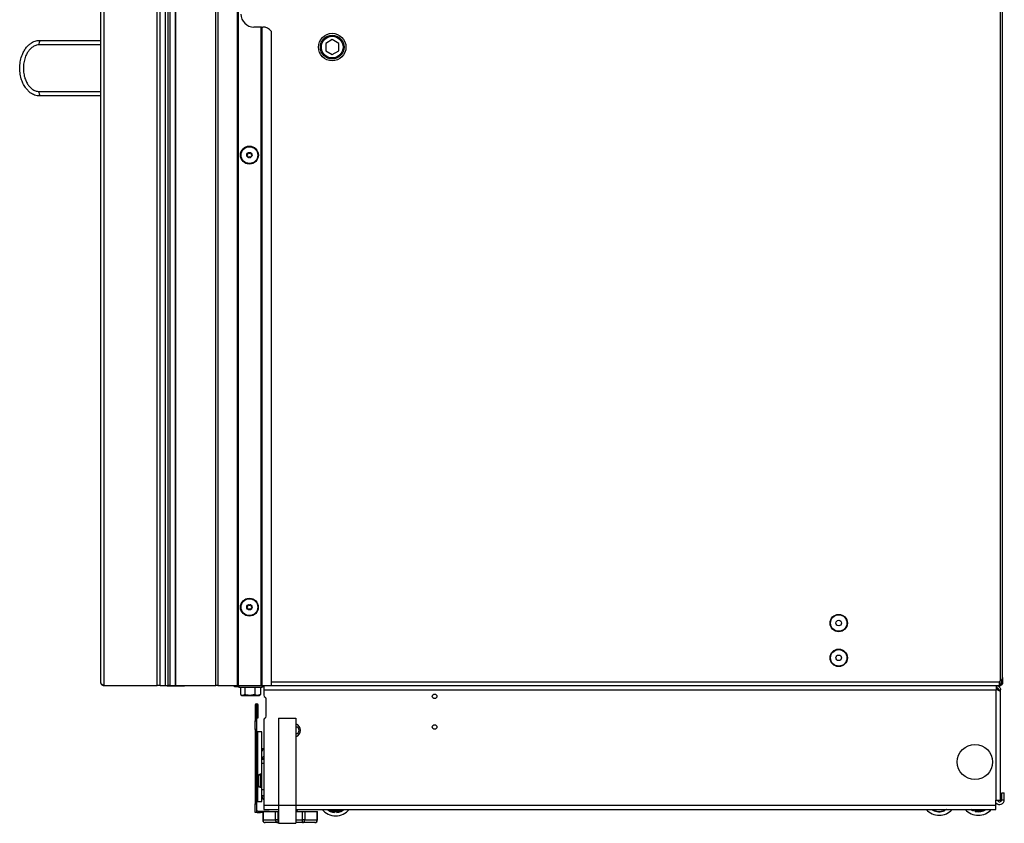
# Model space of a CAD drawing. Units: inches. Extents: x 17 to 137, y 19 to 138.
# Drawn here: x 108 to 136, y 19 to 42 of the extents above; entities that cross this region are included whole.
import ezdxf

# ---------------------------------------------------------------- set-up
doc = ezdxf.new("R2010")
doc.units = ezdxf.units.IN
doc.header["$MEASUREMENT"] = 0

msp = doc.modelspace()

# ---------------------------------------------------------------- linework, layer by layer
at = {"color": 7, "linetype": 'Continuous', "lineweight": 25}
for p, q in [((112.406, 94.907), (112.406, 22.547)), ((112.466, 94.907), (112.466, 22.547)), ((112.627, 22.547), (112.627, 94.907)), ((112.637, 22.547), (112.637, 94.907)), ((113.787, 22.547), (113.787, 94.907)), ((113.847, 94.907), (113.847, 22.547)), ((114.412, 22.547), (114.412, 94.907)), ((114.422, 94.907), (114.422, 22.547)), ((114.432, 94.907), (114.432, 22.547)), ((136.354, 93.415), (136.354, 22.68)), ((136.424, 22.773), (136.424, 93.322)), ((110.563, 42.547), (110.563, 22.547)), ((112.099, 22.547), (112.099, 42.547)), ((112.188, 22.547), (112.188, 42.547)), ((112.34, 22.547), (112.34, 42.547)), ((110.474, 42.458), (110.474, 22.636)), ((115.092, 41.479), (114.887, 41.479)), ((115.092, 22.547), (115.092, 41.479)), ((115.102, 41.479), (115.092, 41.479)), ((115.102, 22.547), (115.102, 41.479)), ((115.102, 41.479), (115.112, 41.479)), ((115.112, 41.479), (115.112, 22.547)), ((115.112, 41.479), (115.137, 41.479)), ((108.724, 41.097), (110.474, 41.097)), ((115.387, 22.547), (115.387, 41.354)), ((117.137, 41.119), (116.95, 41.011)), ((117.325, 41.011), (117.137, 41.119)), ((110.474, 40.967), (108.703, 40.967)), ((116.95, 41.011), (116.95, 40.794)), ((116.95, 40.794), (117.137, 40.686)), ((117.137, 40.686), (117.325, 40.794)), ((117.325, 40.794), (117.325, 41.011)), ((108.703, 39.627), (110.474, 39.627)), ((110.474, 39.497), (108.724, 39.497)), ((136.339, 22.663), (136.354, 22.68)), ((136.396, 22.719), (136.396, 22.617)), ((136.424, 22.773), (136.424, 22.617)), ((110.563, 22.547), (112.099, 22.547)), ((112.188, 22.547), (112.099, 22.547)), ((112.188, 22.547), (112.34, 22.547)), ((112.34, 22.547), (112.406, 22.547)), ((112.387, 22.547), (112.387, 22.542)), ((112.387, 22.542), (112.699, 22.542)), ((112.466, 22.547), (112.406, 22.547)), ((112.466, 22.547), (112.627, 22.547)), ((112.627, 22.547), (112.637, 22.547)), ((112.637, 22.547), (113.787, 22.547)), ((112.699, 22.542), (112.887, 22.542)), ((112.887, 22.542), (112.887, 22.547)), ((113.847, 22.547), (113.787, 22.547)), ((113.847, 22.547), (114.412, 22.547)), ((114.326, 22.546), (114.326, 22.547)), ((114.326, 22.536), (114.326, 22.546)), ((114.326, 22.508), (114.326, 22.536)), ((114.326, 22.536), (114.449, 22.536)), ((114.449, 22.508), (114.326, 22.508)), ((114.422, 22.547), (114.412, 22.547)), ((114.422, 22.547), (114.432, 22.547)), ((114.432, 22.547), (115.092, 22.547)), ((114.449, 22.547), (114.449, 22.492)), ((114.93, 22.492), (114.449, 22.492)), ((114.5, 22.492), (114.5, 22.285)), ((114.622, 22.492), (114.622, 22.285)), ((114.909, 22.492), (114.909, 22.285)), ((115.125, 22.492), (114.93, 22.492)), ((115.075, 22.492), (115.075, 22.285)), ((115.092, 22.547), (115.102, 22.547)), ((115.112, 22.547), (115.102, 22.547)), ((115.112, 22.547), (115.387, 22.547)), ((115.125, 22.492), (115.125, 22.547)), ((115.175, 22.536), (115.125, 22.536)), ((115.175, 22.508), (115.125, 22.508)), ((115.175, 22.547), (115.175, 22.427)), ((115.175, 22.427), (136.243, 22.427)), ((115.175, 22.427), (115.175, 22.266)), ((115.387, 22.547), (136.334, 22.547)), ((136.243, 19.247), (136.243, 22.427)), ((136.243, 22.427), (136.246, 22.427)), ((136.246, 22.427), (136.246, 22.547)), ((136.246, 22.536), (136.334, 22.536)), ((136.298, 22.442), (136.246, 22.442)), ((136.298, 22.409), (136.298, 22.442)), ((136.306, 22.427), (136.366, 22.427)), ((136.306, 22.406), (136.306, 22.427)), ((136.334, 22.547), (136.334, 22.649)), ((136.36, 22.589), (136.334, 22.589)), ((136.339, 22.575), (136.334, 22.575)), ((136.339, 22.547), (136.334, 22.547)), ((136.334, 22.546), (136.334, 22.547)), ((136.334, 22.546), (136.334, 22.536)), ((136.334, 22.536), (136.334, 22.508)), ((136.339, 22.547), (136.339, 22.575)), ((136.354, 22.575), (136.339, 22.575)), ((136.354, 22.547), (136.339, 22.547)), ((136.354, 22.547), (136.354, 22.575)), ((136.36, 22.589), (136.385, 22.589)), ((136.366, 22.131), (136.366, 22.427)), ((136.396, 22.617), (136.424, 22.617)), ((114.511, 22.277), (114.537, 22.262)), ((114.537, 22.262), (114.561, 22.262)), ((114.561, 22.262), (114.766, 22.262)), ((114.909, 22.285), (114.766, 22.262)), ((114.766, 22.262), (114.992, 22.262)), ((115.075, 22.285), (114.992, 22.262)), ((114.992, 22.262), (115.037, 22.262)), ((115.037, 22.262), (115.063, 22.277)), ((115.062, 22.277), (115.075, 22.285)), ((115.238, 21.661), (115.238, 22.161)), ((136.363, 19.247), (136.363, 22.367)), ((136.366, 22.131), (136.363, 22.131)), ((114.959, 21.977), (114.923, 21.977)), ((114.923, 21.977), (114.923, 21.529)), ((114.959, 21.977), (114.959, 21.529)), ((114.969, 21.618), (114.969, 21.977)), ((115.005, 21.977), (114.969, 21.977)), ((115.005, 21.618), (115.005, 21.977)), ((114.969, 21.618), (115.005, 21.618)), ((115.175, 21.555), (115.175, 19.105)), ((115.593, 21.605), (115.593, 19.105)), ((115.593, 21.605), (116.093, 21.605)), ((116.093, 21.605), (116.093, 19.105)), ((114.923, 21.529), (114.959, 21.529)), ((114.923, 21.279), (114.923, 21.529)), ((114.959, 21.279), (114.923, 21.279)), ((114.923, 21.279), (114.923, 19.143)), ((114.959, 21.529), (114.959, 21.279)), ((114.959, 21.279), (114.959, 19.143)), ((114.99, 21.18), (114.959, 21.18)), ((115.115, 21.211), (114.99, 21.211)), ((114.99, 21.211), (114.99, 19.897)), ((115.115, 20.733), (115.115, 21.211)), ((115.115, 20.733), (115.175, 20.733)), ((115.115, 20.648), (115.115, 20.733)), ((115.115, 20.436), (115.115, 20.648)), ((115.175, 20.436), (115.115, 20.436)), ((115.115, 20.415), (115.115, 20.436)), ((115.175, 20.415), (115.115, 20.415)), ((115.115, 20.309), (115.115, 20.415)), ((115.115, 20.309), (115.175, 20.309)), ((115.115, 19.561), (115.115, 20.309)), ((114.992, 19.907), (114.992, 19.907)), ((115.115, 19.994), (115.061, 19.994)), ((114.983, 19.823), (114.992, 19.823)), ((114.983, 19.793), (114.992, 19.793)), ((114.99, 19.823), (114.99, 19.793)), ((114.99, 19.719), (114.99, 19.211)), ((114.992, 19.708), (114.992, 19.709)), ((115.061, 19.621), (115.115, 19.621)), ((115.115, 19.561), (115.175, 19.561)), ((115.115, 19.373), (115.115, 19.561)), ((115.115, 19.211), (115.115, 19.373)), ((115.175, 19.373), (115.115, 19.373)), ((136.4, 19.465), (136.475, 19.465)), ((136.4, 19.26), (136.4, 19.465)), ((136.475, 19.26), (136.475, 19.465)), ((114.923, 19.143), (114.959, 19.143)), ((114.923, 18.893), (114.923, 19.143)), ((114.959, 19.242), (114.99, 19.242)), ((114.959, 19.143), (114.959, 18.893)), ((114.99, 19.211), (115.115, 19.211)), ((115.175, 19.105), (115.175, 18.985)), ((115.175, 18.985), (115.593, 18.985)), ((115.593, 19.105), (116.093, 19.105)), ((115.593, 19.105), (115.593, 18.585)), ((116.093, 19.105), (116.093, 18.585)), ((116.093, 18.985), (117.091, 18.985)), ((116.14, 18.927), (116.13, 18.985)), ((116.141, 18.927), (116.131, 18.985)), ((117.05, 18.985), (117.062, 18.951)), ((117.091, 18.985), (117.384, 18.985)), ((117.384, 18.985), (136.235, 18.985)), ((117.413, 18.951), (117.425, 18.985)), ((134.411, 18.965), (134.424, 18.985)), ((134.448, 18.985), (134.441, 18.974)), ((134.441, 18.96), (134.457, 18.985)), ((134.723, 18.945), (134.703, 18.985)), ((134.725, 18.96), (134.712, 18.985)), ((134.81, 18.976), (134.824, 18.985)), ((135.561, 18.985), (135.554, 18.965)), ((135.566, 18.974), (135.569, 18.985)), ((135.677, 18.985), (135.664, 18.944)), ((135.686, 18.985), (135.674, 18.949)), ((136.243, 19.247), (136.235, 19.247)), ((136.235, 19.105), (136.235, 19.247)), ((136.235, 18.985), (136.235, 19.105)), ((136.243, 19.247), (136.363, 19.247)), ((136.4, 19.26), (136.475, 19.26)), ((114.959, 18.893), (114.923, 18.893)), ((115.012, 18.929), (115.012, 18.893)), ((115.012, 18.929), (115.073, 18.929)), ((115.012, 18.893), (115.073, 18.893)), ((115.073, 18.893), (115.073, 18.929)), ((115.073, 18.929), (115.323, 18.929)), ((115.137, 18.893), (115.073, 18.893)), ((115.137, 18.927), (115.137, 18.68)), ((115.137, 18.927), (115.147, 18.927)), ((115.147, 18.927), (115.147, 18.68)), ((115.147, 18.927), (115.504, 18.927)), ((115.323, 18.929), (115.323, 18.927)), ((115.504, 18.68), (115.504, 18.927)), ((115.504, 18.927), (115.569, 18.927)), ((115.569, 18.927), (115.569, 18.68)), ((115.569, 18.927), (115.593, 18.927)), ((116.093, 18.927), (116.282, 18.927)), ((116.106, 18.927), (116.112, 18.93)), ((116.113, 18.931), (116.113, 18.939)), ((116.282, 18.68), (116.282, 18.927)), ((116.282, 18.927), (116.347, 18.927)), ((116.347, 18.927), (116.347, 18.68)), ((116.347, 18.927), (116.703, 18.927)), ((116.703, 18.68), (116.703, 18.927)), ((116.703, 18.927), (116.713, 18.927)), ((116.713, 18.68), (116.713, 18.927)), ((117.062, 18.951), (117.413, 18.951)), ((117.177, 18.911), (117.177, 18.928)), ((117.177, 18.911), (117.186, 18.901)), ((117.186, 18.923), (117.186, 18.927)), ((117.186, 18.901), (117.186, 18.923)), ((117.206, 18.923), (117.186, 18.923)), ((117.206, 18.923), (117.205, 18.898)), ((117.269, 18.898), (117.268, 18.923)), ((117.288, 18.923), (117.268, 18.923)), ((117.288, 18.927), (117.288, 18.923)), ((117.288, 18.923), (117.289, 18.901)), ((117.297, 18.911), (117.289, 18.901)), ((117.297, 18.928), (117.297, 18.911)), ((134.441, 18.974), (134.429, 18.956)), ((134.441, 18.96), (134.429, 18.956)), ((134.723, 18.945), (134.735, 18.94)), ((134.743, 18.969), (134.725, 18.96)), ((134.735, 18.94), (134.725, 18.96)), ((134.743, 18.969), (134.754, 18.947)), ((135.554, 18.965), (135.559, 18.953)), ((135.559, 18.953), (135.566, 18.974)), ((135.585, 18.968), (135.566, 18.974)), ((135.585, 18.968), (135.577, 18.945)), ((135.638, 18.926), (135.645, 18.95)), ((135.664, 18.944), (135.645, 18.95)), ((135.664, 18.944), (135.657, 18.923)), ((135.668, 18.929), (135.657, 18.923)), ((115.147, 18.68), (115.504, 18.68)), ((115.569, 18.605), (115.212, 18.605)), ((115.569, 18.68), (115.504, 18.68)), ((115.569, 18.68), (115.569, 18.605)), ((115.593, 18.605), (115.569, 18.605)), ((115.593, 18.585), (116.093, 18.585)), ((116.282, 18.605), (116.093, 18.605)), ((116.282, 18.605), (116.282, 18.68)), ((116.347, 18.68), (116.282, 18.68)), ((116.638, 18.605), (116.282, 18.605)), ((116.347, 18.68), (116.703, 18.68))]:
    msp.add_line(p, q, dxfattribs=at)
at = {"color": 8, "linetype": 'Continuous', "lineweight": 25}
for p, q in [((136.36, 22.589), (136.36, 22.685)), ((114.326, 22.546), (114.449, 22.546)), ((115.125, 22.546), (115.175, 22.546)), ((115.387, 22.649), (136.334, 22.649)), ((136.246, 22.546), (136.334, 22.546)), ((115.003, 19.951), (115.003, 19.665)), ((115.061, 19.994), (115.061, 19.621)), ((115.175, 19.368), (115.115, 19.368)), ((115.175, 19.105), (115.593, 19.105)), ((116.093, 19.105), (136.235, 19.105)), ((134.441, 18.974), (134.425, 18.985)), ((134.481, 18.985), (134.46, 18.952)), ((134.735, 18.985), (134.743, 18.969)), ((134.81, 18.976), (134.805, 18.985)), ((135.59, 18.985), (135.585, 18.968)), ((135.645, 18.95), (135.656, 18.985)), ((117.206, 18.926), (117.206, 18.923)), ((117.268, 18.923), (117.268, 18.926)), ((115.147, 18.68), (115.137, 18.68)), ((115.569, 18.68), (115.593, 18.68)), ((116.093, 18.68), (116.282, 18.68)), ((116.713, 18.68), (116.703, 18.68))]:
    msp.add_line(p, q, dxfattribs=at)
at = {"color": 7, "linetype": 'Continuous', "lineweight": 25, "flags": 128}
for points in [[(136.377, 22.589), (136.377, 22.585), (136.376, 22.581)], [(135.502, 18.985), (135.537, 18.964), (135.577, 18.945)]]:
    msp.add_lwpolyline(points, dxfattribs=at)
at = {"color": 8, "linetype": 'Continuous', "lineweight": 25, "flags": 128}
msp.add_lwpolyline([(135.554, 18.965), (135.523, 18.982), (135.518, 18.985)], dxfattribs=at)
at = {"color": 7, "linetype": 'Continuous', "lineweight": 25}
for centre, radius in [((117.137, 40.902), 0.397), ((117.137, 40.902), 0.341), ((117.137, 40.902), 0.312), ((114.755, 37.798), 0.258), ((114.755, 37.798), 0.256), ((114.755, 37.798), 0.241), ((114.755, 37.798), 0.0775), ((114.755, 24.798), 0.257), ((114.755, 24.798), 0.256), ((114.755, 24.798), 0.241), ((114.755, 24.798), 0.0775), ((131.711, 24.342), 0.25), ((131.711, 24.342), 0.237), ((131.711, 24.342), 0.0801), ((131.711, 23.342), 0.25), ((131.711, 23.342), 0.237), ((131.711, 23.342), 0.0801), ((120.083, 22.235), 0.065), ((120.083, 21.355), 0.065), ((135.628, 20.348), 0.507)]:
    msp.add_circle(centre, radius, dxfattribs=at)
for centre, radius, start, end in [((114.887, 41.854), 0.375, 180, 270), ((115.137, 41.167), 0.313, 36.8699, 90), ((108.92, 40.999), 0.219, 153.3168, 188.3089), ((108.92, 39.596), 0.219, 171.6911, 206.6832), ((114.69, 37.798), 0.0125, 100.1192, 180), ((114.69, 37.798), 0.0125, 180, 259.8808), ((114.683, 37.84), 0.03, 280.1192, 19.8808), ((114.683, 37.756), 0.03, 340.1192, 79.8808), ((114.723, 37.854), 0.0125, 120, 199.8808), ((114.723, 37.742), 0.0125, 160.1192, 240), ((114.723, 37.854), 0.0125, 40.1192, 120), ((114.723, 37.742), 0.0125, 240, 319.8808), ((114.755, 37.882), 0.03, 220.1192, 319.8808), ((114.755, 37.714), 0.03, 40.1192, 139.8808), ((114.788, 37.854), 0.0125, 60, 139.8808), ((114.788, 37.742), 0.0125, 220.1192, 300), ((114.788, 37.854), 0.0125, 340.1192, 60), ((114.788, 37.742), 0.0125, 300, 19.8808), ((114.828, 37.84), 0.03, 160.1192, 259.8808), ((114.828, 37.756), 0.03, 100.1192, 199.8808), ((114.82, 37.798), 0.0125, 360, 79.8808), ((114.82, 37.798), 0.0125, 280.1192, 360), ((114.69, 24.798), 0.0125, 100.1192, 180), ((114.69, 24.798), 0.0125, 180, 259.8808), ((114.683, 24.84), 0.03, 280.1192, 19.8808), ((114.683, 24.756), 0.03, 340.1192, 79.8808), ((114.723, 24.854), 0.0125, 120, 199.8808), ((114.723, 24.742), 0.0125, 160.1192, 240), ((114.723, 24.854), 0.0125, 40.1192, 120), ((114.723, 24.742), 0.0125, 240, 319.8808), ((114.755, 24.882), 0.03, 220.1192, 319.8808), ((114.755, 24.714), 0.03, 40.1192, 139.8808), ((114.788, 24.854), 0.0125, 60, 139.8808), ((114.788, 24.742), 0.0125, 220.1192, 300), ((114.788, 24.854), 0.0125, 340.1192, 60), ((114.788, 24.742), 0.0125, 300, 19.8808), ((114.828, 24.84), 0.03, 160.1192, 259.8808), ((114.828, 24.756), 0.03, 100.1192, 199.8808), ((114.82, 24.798), 0.0125, 360, 79.8808), ((114.82, 24.798), 0.0125, 280.1192, 360), ((136.225, 22.7), 0.125, 331.1635, 346.0921), ((136.354, 22.649), 0.02, 138.5, 180), ((115.235, 22.266), 0.06, 180, 241.6406), ((115.178, 22.161), 0.06, 0, 61.6406), ((114.964, 21.977), 0.041, 0, 180), ((114.964, 21.977), 0.005, 0, 180), ((115.235, 21.555), 0.06, 118.3594, 180), ((115.178, 21.661), 0.06, 298.3594, 0), ((116.031, 21.258), 0.195, 288.5164, 71.4836), ((116.087, 21.258), 0.101, 273.3813, 86.6187), ((115.202, 20.639), 0.0871, 107.7749, 173.7621), ((115.202, 20.426), 0.0871, 107.7749, 173.7621), ((115.482, 19.808), 0.5, 168.5338, 178.2801), ((115.482, 19.808), 0.5, 163.3887, 168.5215), ((115.061, 19.933), 0.061, 90, 163.3887), ((115.482, 19.808), 0.5, 181.7199, 191.4662), ((115.557, 19.808), 0.565, 178.4775, 181.5225), ((115.482, 19.808), 0.5, 191.4785, 196.6113), ((115.061, 19.682), 0.061, 196.6113, 270), ((115.235, 19.368), 0.12, 183.6991, 240), ((115.012, 18.982), 0.053, 180, 270), ((117.237, 19.296), 0.5, 218.5355, 270), ((117.237, 19.296), 0.399, 231.2546, 265.4432), ((117.237, 19.296), 0.39, 232.9986, 261.1375), ((117.237, 19.296), 0.5, 270, 321.4645), ((117.237, 19.296), 0.399, 274.5568, 308.7454), ((117.237, 19.296), 0.39, 278.8625, 307.0014), ((134.601, 19.316), 0.5, 221.4576, 318.5424), ((135.726, 19.316), 0.5, 221.4169, 318.5831), ((135.726, 19.316), 0.399, 257.2648, 304.0883), ((136.34, 19.26), 0.135, 219.1439, 360), ((136.34, 19.26), 0.06, 192.7349, 0), ((115.012, 18.982), 0.089, 233.4513, 270), ((117.238, 19.535), 0.61, 253.2113, 269.9348), ((117.237, 19.296), 0.375, 265.2045, 274.7955), ((117.236, 19.535), 0.61, 270.0652, 286.7887), ((134.601, 19.316), 0.399, 241.6186, 292.505), ((134.601, 19.316), 0.39, 248.8082, 288.1993), ((135.726, 19.316), 0.375, 247.9125, 257.5036), ((115.212, 18.68), 0.075, 180, 270), ((115.218, 18.675), 0.0705, 176.1887, 265.5981), ((115.574, 18.675), 0.0705, 176.1887, 265.5981), ((116.276, 18.675), 0.0705, 274.4019, 3.8113), ((116.638, 18.68), 0.075, 270, 0), ((116.633, 18.675), 0.0705, 274.4019, 3.8113)]:
    msp.add_arc(centre, radius, start, end, dxfattribs=at)
at = {"color": 8, "linetype": 'Continuous', "lineweight": 25}
for centre, radius, start, end in [((134.601, 19.316), 0.375, 292.2663, 298.0235), ((135.726, 19.316), 0.391, 261.4552, 302.1612), ((135.726, 19.316), 0.371, 262.0363, 296.8497)]:
    msp.add_arc(centre, radius, start, end, dxfattribs=at)
at = {"color": 7, "linetype": 'Continuous', "lineweight": 25}
for points, knots in [([(108.724, 39.497), (108.699, 39.499), (108.649, 39.501), (108.554, 39.528), (108.46, 39.581), (108.373, 39.659), (108.3, 39.749), (108.237, 39.861), (108.184, 40.003), (108.151, 40.166), (108.144, 40.342), (108.165, 40.521), (108.211, 40.674), (108.273, 40.801), (108.336, 40.894), (108.407, 40.969), (108.477, 41.023), (108.55, 41.062), (108.631, 41.091), (108.691, 41.095), (108.724, 41.097)], [0, 0, 0, 0, 0.034345, 0.069794, 0.135134, 0.182273, 0.230724, 0.294123, 0.359269, 0.438958, 0.520923, 0.601657, 0.684827, 0.739853, 0.79609, 0.838733, 0.88238, 0.917578, 0.953705, 1, 1, 1, 1]), ([(108.703, 40.967), (108.68, 40.966), (108.619, 40.961), (108.517, 40.914), (108.427, 40.831), (108.36, 40.735), (108.307, 40.627), (108.267, 40.494), (108.248, 40.338), (108.254, 40.182), (108.283, 40.041), (108.329, 39.918), (108.382, 39.824), (108.442, 39.75), (108.51, 39.69), (108.597, 39.639), (108.668, 39.631), (108.703, 39.627)], [0, 0, 0, 0, 0.039916, 0.103863, 0.187086, 0.244375, 0.301736, 0.389459, 0.477271, 0.564292, 0.651268, 0.718489, 0.785618, 0.832704, 0.879717, 0.939637, 1, 1, 1, 1]), ([(110.563, 22.547), (110.553, 22.554), (110.53, 22.568), (110.501, 22.59), (110.479, 22.613), (110.476, 22.629), (110.474, 22.636)], [0, 0, 0, 0, 0.224773, 0.479599, 0.734501, 1, 1, 1, 1]), ([(114.561, 22.262), (114.555, 22.263), (114.539, 22.263), (114.523, 22.273), (114.512, 22.279)], [0, 0, 0, 0, 0.315765, 1, 1, 1, 1]), ([(114.622, 22.285), (114.617, 22.282), (114.597, 22.269), (114.576, 22.265), (114.561, 22.262)], [0, 0, 0, 0, 0.235826, 1, 1, 1, 1]), ([(114.766, 22.262), (114.762, 22.262), (114.714, 22.263), (114.666, 22.274), (114.622, 22.285)], [0, 0, 0, 0, 0.070214, 1, 1, 1, 1]), ([(114.992, 22.262), (114.99, 22.262), (114.962, 22.263), (114.935, 22.274), (114.909, 22.285)], [0, 0, 0, 0, 0.070214, 1, 1, 1, 1]), ([(116.093, 18.982), (116.094, 18.982), (116.095, 18.983), (116.097, 18.984), (116.098, 18.985)], [0, 0, 0, 0, 0.3405011, 1, 1, 1, 1]), ([(134.824, 18.985), (134.823, 18.985), (134.822, 18.984), (134.819, 18.981), (134.814, 18.978), (134.811, 18.976), (134.81, 18.976)], [0, 0, 0, 0, 0.126983, 0.470989, 0.813558, 1, 1, 1, 1]), ([(135.546, 18.985), (135.546, 18.985), (135.547, 18.981), (135.55, 18.975), (135.553, 18.969), (135.554, 18.965), (135.554, 18.965), (135.554, 18.965)], [0, 0, 0, 0, 0.014372, 0.404114, 0.66168, 0.830274, 1, 1, 1, 1]), ([(116.112, 18.94), (116.106, 18.943), (116.1, 18.947), (116.094, 18.951), (116.093, 18.951)], [0, 0, 0, 0, 0.906085, 1, 1, 1, 1]), ([(116.107, 18.931), (116.109, 18.932), (116.112, 18.934), (116.097, 18.935), (116.093, 18.935)], [0, 0, 0, 0, 0.729848, 1, 1, 1, 1]), ([(117.205, 18.898), (117.203, 18.898), (117.199, 18.899), (117.193, 18.9), (117.188, 18.9), (117.186, 18.901), (117.186, 18.901), (117.186, 18.901)], [0, 0, 0, 0, 0.219479, 0.438996, 0.657664, 0.87611, 1, 1, 1, 1]), ([(117.289, 18.901), (117.288, 18.901), (117.288, 18.901), (117.284, 18.9), (117.279, 18.899), (117.273, 18.899), (117.27, 18.898), (117.269, 18.898)], [0, 0, 0, 0, 0.221697, 0.443514, 0.662793, 0.881156, 1, 1, 1, 1]), ([(134.429, 18.956), (134.429, 18.956), (134.428, 18.956), (134.425, 18.958), (134.42, 18.96), (134.415, 18.962), (134.412, 18.964), (134.411, 18.965)], [0, 0, 0, 0, 0.221697, 0.443514, 0.662793, 0.881156, 1, 1, 1, 1]), ([(134.46, 18.952), (134.458, 18.953), (134.453, 18.955), (134.448, 18.957), (134.443, 18.959), (134.441, 18.959), (134.441, 18.96), (134.441, 18.96)], [0, 0, 0, 0, 0.22501, 0.4501, 0.672991, 0.892605, 1, 1, 1, 1]), ([(134.754, 18.947), (134.752, 18.946), (134.748, 18.944), (134.742, 18.942), (134.738, 18.941), (134.735, 18.94), (134.735, 18.94), (134.735, 18.94)], [0, 0, 0, 0, 0.219479, 0.438996, 0.657664, 0.87611, 1, 1, 1, 1]), ([(135.577, 18.945), (135.575, 18.946), (135.571, 18.948), (135.566, 18.95), (135.562, 18.952), (135.56, 18.953), (135.559, 18.953), (135.559, 18.953)], [0, 0, 0, 0, 0.219479, 0.438996, 0.657664, 0.87611, 1, 1, 1, 1]), ([(135.657, 18.923), (135.657, 18.923), (135.656, 18.923), (135.653, 18.923), (135.648, 18.924), (135.642, 18.925), (135.639, 18.926), (135.638, 18.926)], [0, 0, 0, 0, 0.221697, 0.443514, 0.662793, 0.881156, 1, 1, 1, 1]), ([(135.668, 18.929), (135.668, 18.93), (135.668, 18.93), (135.67, 18.934), (135.671, 18.939), (135.673, 18.944), (135.674, 18.947), (135.674, 18.949)], [0, 0, 0, 0, 0.217011, 0.433955, 0.65264, 0.873968, 1, 1, 1, 1])]:
    msp.add_open_spline(points, degree=3, knots=knots, dxfattribs=at)
for points in [[(136.354, 22.68), (136.363, 22.687), (136.382, 22.703), (136.405, 22.726), (136.421, 22.75), (136.423, 22.765), (136.424, 22.773)], [(110.474, 22.636), (110.475, 22.625), (110.478, 22.601), (110.499, 22.572), (110.528, 22.551), (110.551, 22.549), (110.563, 22.547)], [(136.363, 22.365), (136.362, 22.37), (136.359, 22.381), (136.332, 22.396), (136.292, 22.412), (136.259, 22.422), (136.243, 22.427)], [(136.246, 22.547), (136.261, 22.546), (136.293, 22.542), (136.332, 22.514), (136.36, 22.475), (136.364, 22.443), (136.366, 22.427)], [(136.246, 22.487), (136.253, 22.486), (136.269, 22.485), (136.289, 22.471), (136.303, 22.451), (136.305, 22.435), (136.306, 22.427)], [(136.424, 22.617), (136.423, 22.608), (136.421, 22.59), (136.405, 22.567), (136.382, 22.551), (136.363, 22.548), (136.354, 22.547)], [(136.396, 22.617), (136.395, 22.612), (136.394, 22.601), (136.384, 22.587), (136.371, 22.577), (136.36, 22.576), (136.354, 22.575)]]:
    msp.add_open_spline(points, degree=3, dxfattribs=at)

doc.saveas('drawing.dxf')
